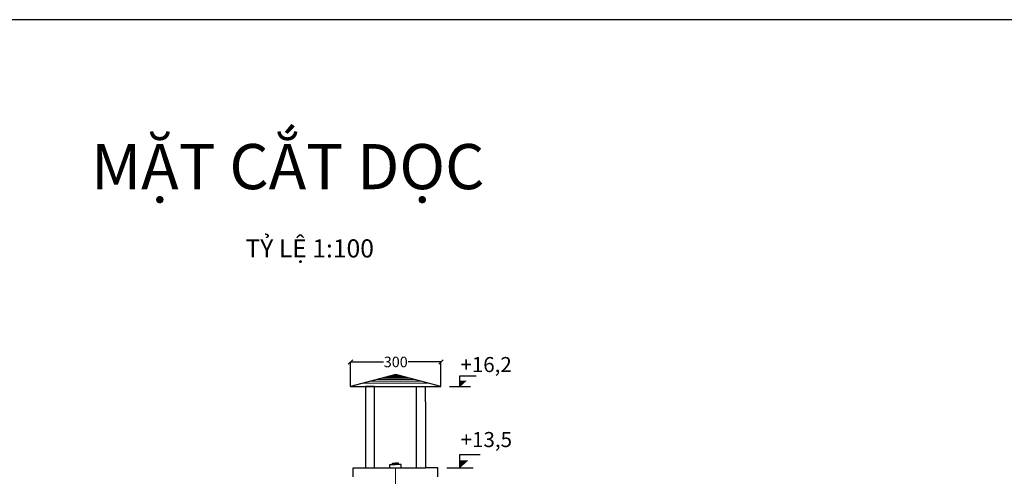
# Model space of a CAD drawing. Units: inches. Extents: x -167 to 27911, y -251 to 18781.
# Drawn here: x 4074 to 7342, y 10962 to 12478 of the extents above; entities that cross this region are included whole.
import ezdxf

# ---------------------------------------------------------------- set-up
doc = ezdxf.new("R2010")
doc.units = ezdxf.units.IN
doc.header["$LTSCALE"] = 100
doc.header["$MEASUREMENT"] = 0
doc.linetypes.add('CENTER', pattern=[2, 1.25, -0.25, 0.25, -0.25])
for name, color, linetype, lineweight in [('chinh', 1, 'Continuous', 30), ('dong', 3, 'Continuous', 15), ('truc', 2, 'CENTER', 15), ('vatlieu', 9, 'Continuous', 15)]:
    doc.layers.add(name, color=color, linetype=linetype, lineweight=lineweight)
doc.layers.add('DB', color=4, linetype='Continuous')
doc.layers.add('THEP', color=1, linetype='Continuous')
doc.dimstyles.new("100'", dxfattribs={"dimtxt": 35, "dimasz": 15, "dimexe": 0.1, "dimexo": 0.06, "dimgap": 0.01, "dimtad": 0, "dimdec": 0, "dimzin": 0, "dimdsep": 46, "dimtxsty": 'Standard', "dimblk": 'OBLIQUE', "dimcen": 0, "dimdle": 0.0445, "dimadec": 0, "dimazin": 0, "dimtfac": 1, "dimtdec": 0, "dimtofl": 0, "dimtmove": 0, "dimatfit": 3, "dimfxl": 1, "dimtolj": 1, "dimtzin": 0, "dimarcsym": 0})

# ---------------------------------------------------------------- blocks, each defined once
blk = doc.blocks.new('_Oblique')
at = {"color": 0, "lineweight": -2}
blk.add_line((-0.5, -0.5), (0.5, 0.5), dxfattribs=at)
blk = doc.blocks.new('*D57')
at = {"layer": 'Defpoints', "color": 0}
for p in [(5471.8, 11341.4), (5171.8, 11259.4), (5471.8, 11259.4)]:
    blk.add_point(p, dxfattribs=at)
at = {"layer": 'dong', "color": 0, "lineweight": -2}
for p, q in [((5171.8, 11259.4), (5171.8, 11341.5)), ((5171.8, 11341.4), (5281, 11341.4)), ((5471.9, 11341.4), (5362.7, 11341.4)), ((5471.8, 11259.4), (5471.8, 11341.5))]:
    blk.add_line(p, q, dxfattribs=at)
at = {"layer": 'dong', "color": 0, "lineweight": -2, "xscale": 15, "yscale": 15, "zscale": 15, "rotation": 180}
blk.add_blockref('_Oblique', (5171.8, 11341.4), dxfattribs=at)
at = {"layer": 'dong', "color": 0, "lineweight": -2, "xscale": 15, "yscale": 15, "zscale": 15}
blk.add_blockref('_Oblique', (5471.8, 11341.4), dxfattribs=at)
at = {"layer": 'dong', "color": 0, "insert": (5321.8, 11341.4), "char_height": 35, "attachment_point": 5}
blk.add_mtext('\\A1;300', dxfattribs=at)

msp = doc.modelspace()

# ---------------------------------------------------------------- hatches: boundary and pattern name
at = {"layer": 'DB'}
h = msp.add_hatch(dxfattribs=at)
h.set_pattern_fill('AR-SAND', color=256, scale=0.4096, style=0)
h.set_pattern_definition([(37.5, (5292.15654, 467.50916), (-0.02580208, 0.789227016), [0, -0.622592, 0, -0.69632, 0, -0.6656]), (7.5, (5292.1565, 467.5092), (0.72490054, 1.15595103), [0, -0.335872, 0, -0.561152, 0, -0.21504]), (327.5, (5291.65274, 467.50916), (1.275552507, 0.00231795), [0, -0.2048, 0, -0.73728, 0, -0.96256]), (317.5, (5291.6527, 467.5092), (1.23130946, 0.35949591), [0, -0.1024, 0, -0.483328, 0, -0.55296])])
h.paths.add_polyline_path([(5534.922, 11278.508), (5534.922, 11259.372), (5556.402, 11278.508)])
h = msp.add_hatch(dxfattribs=at)
h.set_pattern_fill('AR-SAND', color=256, scale=0.2048, style=0)
h.set_pattern_definition([(37.5, (5292.15654, 467.50916), (-0.01290104, 0.394613508), [0, -0.311296, 0, -0.34816, 0, -0.3328]), (7.5, (5292.15654, 467.50916), (0.36245027, 0.577975514), [0, -0.167936, 0, -0.280576, 0, -0.10752]), (327.5, (5291.90464, 467.50916), (0.637776253, 0.001158974), [0, -0.1024, 0, -0.36864, 0, -0.48128]), (317.5, (5291.90464, 467.50916), (0.61565473, 0.179747956), [0, -0.0512, 0, -0.241664, 0, -0.27648])])
h.paths.add_polyline_path([(5556.402, 11278.508), (5534.922, 11278.508), (5534.922, 11259.372)])
h = msp.add_hatch(dxfattribs=at)
h.set_pattern_fill('AR-SAND', color=256, scale=0.512, style=0)
h.set_pattern_definition([(37.5, (5231.4652, -2499.834), (-0.0322526, 0.98653377), [0, -0.77824, 0, -0.8704, 0, -0.832]), (7.5, (5231.4652, -2499.834), (0.90612567, 1.44493879), [0, -0.41984, 0, -0.70144, 0, -0.2688]), (327.5, (5230.8354, -2499.834), (1.594440633, 0.002897435), [0, -0.256, 0, -0.9216, 0, -1.2032]), (317.5, (5230.8354, -2499.834), (1.53913682, 0.44936989), [0, -0.128, 0, -0.60416, 0, -0.6912])])
h.paths.add_polyline_path([(5534.922, 11013.915), (5534.922, 10989.995), (5561.772, 11013.915)])
h = msp.add_hatch(dxfattribs=at)
h.set_pattern_fill('AR-SAND', color=256, scale=0.256, style=0)
h.set_pattern_definition([(37.5, (5231.4652, -2499.83404), (-0.0161263, 0.493266885), [0, -0.38912, 0, -0.4352, 0, -0.416]), (7.5, (5231.4652, -2499.83404), (0.453062837, 0.722469393), [0, -0.20992, 0, -0.35072, 0, -0.1344]), (327.5, (5231.1503, -2499.83404), (0.797220317, 0.001448718), [0, -0.128, 0, -0.4608, 0, -0.6016]), (317.5, (5231.1503, -2499.83404), (0.76956841, 0.224684945), [0, -0.064, 0, -0.30208, 0, -0.3456])])
h.paths.add_polyline_path([(5561.772, 11013.915), (5534.922, 11013.915), (5534.922, 10989.995)])

# ---------------------------------------------------------------- linework, layer by layer
at = {"layer": 'chinh'}
for p, q in [((5321.829, 11299.832), (5171.829, 11259.372)), ((5471.829, 11259.372), (5321.829, 11299.832)), ((5171.829, 11259.372), (5220.969, 11259.372)), ((5171.829, 11259.372), (5220.969, 11259.372)), ((5220.969, 11259.372), (5220.969, 11209.372)), ((5220.969, 11259.372), (5220.969, 11209.372)), ((5250.969, 11259.372), (5220.969, 11259.372)), ((5220.969, 11259.372), (5390.969, 11259.372)), ((5250.969, 11209.372), (5250.969, 11259.372)), ((5390.969, 11209.372), (5390.969, 11259.372)), ((5390.969, 11259.372), (5421.829, 11259.372)), ((5390.969, 11259.372), (5421.829, 11259.372)), ((5420.969, 11209.372), (5420.969, 11259.372)), ((5421.829, 11259.372), (5471.829, 11259.372)), ((5421.829, 11259.372), (5471.829, 11259.372)), ((5220.969, 11209.372), (5220.969, 10989.995)), ((5220.969, 11209.372), (5220.969, 10989.995)), ((5250.969, 10989.995), (5250.969, 11209.372)), ((5390.969, 10989.995), (5390.969, 11209.372)), ((5420.969, 11209.372), (5420.969, 10989.995)), ((5180.969, 10959.372), (5180.969, 10989.995)), ((5180.969, 10989.995), (5220.969, 10989.995)), ((5220.969, 10989.995), (5250.969, 10989.995)), ((5250.969, 10989.995), (5390.969, 10989.995)), ((5250.969, 10989.995), (5390.969, 10989.995)), ((5301.628, 11001.335), (5320.969, 11001.345)), ((5301.628, 10989.995), (5301.628, 11001.335)), ((5311.299, 11001.34), (5311.299, 11005.409)), ((5311.299, 11005.409), (5320.969, 11005.409)), ((5330.639, 11005.409), (5320.969, 11005.409)), ((5340.309, 11001.335), (5320.969, 11001.345)), ((5330.639, 11001.34), (5330.639, 11005.409)), ((5340.309, 10989.995), (5340.309, 11001.335)), ((5390.969, 10989.995), (5420.969, 10989.995)), ((5460.969, 10989.995), (5420.969, 10989.995)), ((5460.969, 10959.372), (5460.969, 10989.995))]:
    msp.add_line(p, q, dxfattribs=at)
at = {"layer": 'DB'}
for p, q in [((5534.922, 11259.372), (5534.922, 11294.96)), ((5534.922, 11294.96), (5588.165, 11294.96)), ((5500.269, 11259.372), (5569.575, 11259.372)), ((5534.922, 10989.995), (5534.922, 11034.479)), ((5534.922, 11034.479), (5601.475, 11034.479)), ((5491.605, 10989.995), (5578.238, 10989.995))]:
    msp.add_line(p, q, dxfattribs=at)
at = {"layer": 'THEP'}
msp.add_lwpolyline([(-166.92, 177.76), (18628.08, 177.76), (18628.08, 12477.76), (-166.92, 12477.76)], close=True, dxfattribs=at)
at = {"layer": 'truc'}
msp.add_line((5320.969, 10989.995), (5320.969, 10098.634), dxfattribs=at)
at = {"layer": 'vatlieu'}
for p, q in [((5240.692, 11277.947), (5402.97, 11277.946)), ((5261.644, 11283.598), (5382.017, 11283.598)), ((5276.955, 11287.728), (5366.705, 11287.728)), ((5289.849, 11291.206), (5353.811, 11291.206)), ((5300.703, 11294.134), (5342.957, 11294.133)), ((5308.646, 11296.276), (5335.014, 11296.276)), ((5314.602, 11297.883), (5329.057, 11297.883)), ((5318.68, 11298.983), (5324.979, 11298.983)), ((5214.215, 11270.805), (5429.448, 11270.804))]:
    msp.add_line(p, q, dxfattribs=at)

# ---------------------------------------------------------------- texts
at = {"layer": 'DB', "char_height": 50, "width": 131.12854, "attachment_point": 1}
for s, insert in [('{\\fArial|b0|i0|c0|p34;+16,2}', (5536.438, 11357.753)), ('{\\fArial|b0|i0|c0|p34;+13,5}', (5537.308, 11108.745))]:
    msp.add_mtext(s, dxfattribs=dict(at, insert=insert))
at = {"layer": 'truc', "width": 2856.61042, "attachment_point": 1}
for s, insert, char_height in [('{\\fTimes New Roman|b0|i0|c0|p18;\\C3;MẶT CẮT DỌC}', (4310.638, 12064.945), 150), ('{\\fTimes New Roman|b0|i0|c0|p18;\\C3;TỶ LỆ 1:100}', (4823.049, 11748.37), 60)]:
    msp.add_mtext(s, dxfattribs=dict(at, insert=insert, char_height=char_height))

# ---------------------------------------------------------------- dimensions: what is measured, and where the dimension line sits
at = {"layer": 'dong'}
dim = msp.add_linear_dim(base=(5471.829, 11341.433), p1=(5171.829, 11259.372), p2=(5471.829, 11259.372), dimstyle="100'", dxfattribs=at)
dim.commit()
dim.dimension.update_dxf_attribs({"geometry": '*D57', "text_midpoint": (5321.829, 11341.433)})

doc.saveas('drawing.dxf')
